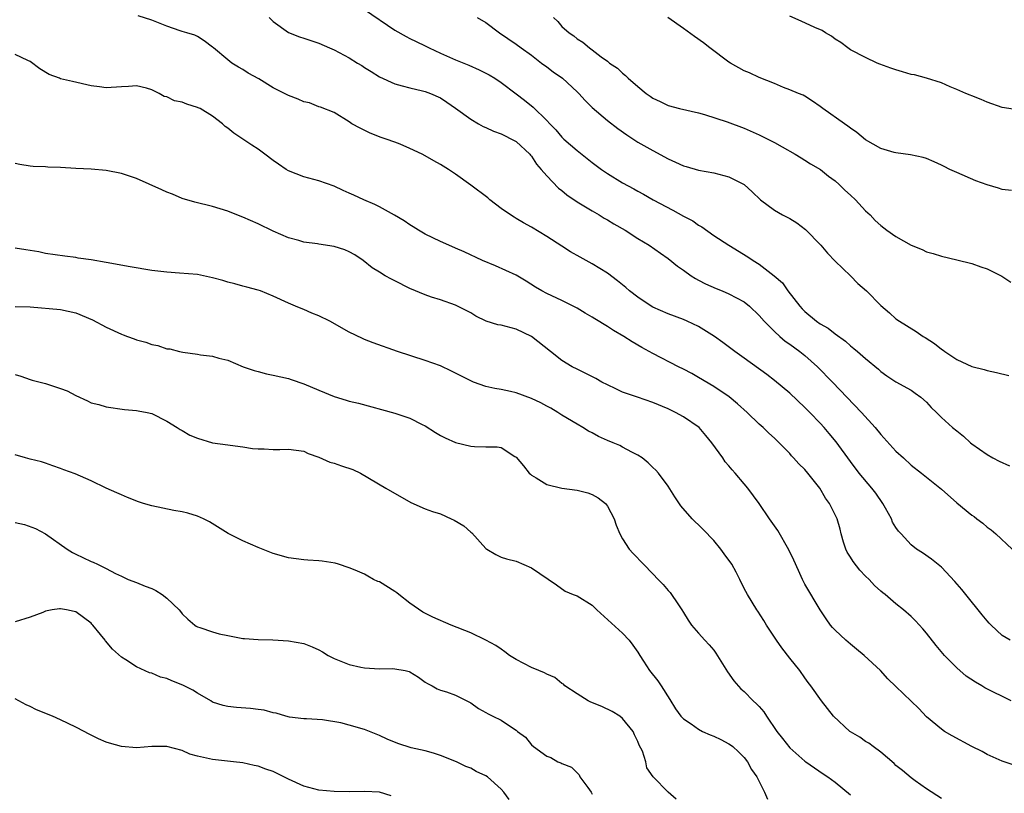
# Model space of a CAD drawing. Units: inches. Extents: x 2526000 to 2529000, y 1539000 to 1542000.
# Drawn here: x 2528224 to 2528353, y 1539609 to 1539711 of the extents above; entities that cross this region are included whole.
import ezdxf

# ---------------------------------------------------------------- set-up
doc = ezdxf.new("R2010")
doc.units = ezdxf.units.IN
doc.header["$MEASUREMENT"] = 0
doc.layers.add('LD25261539_2ft', color=253, linetype='Continuous')

msp = doc.modelspace()

# ---------------------------------------------------------------- linework, layer by layer
at = {"layer": 'LD25261539_2ft'}
for points, elevation in [([(2528354.02, 1539629), (2528353, 1539629.63), (2528351.52, 1539631), (2528351.26, 1539631.26), (2528351, 1539631.55), (2528350.36, 1539632.36), (2528348.19, 1539635), (2528347.66, 1539635.66), (2528346.75, 1539636.75), (2528345, 1539638.61), (2528343.68, 1539639.68), (2528342.5, 1539640.5), (2528341.72, 1539641), (2528341, 1539641.56), (2528339.67, 1539643), (2528339.34, 1539643.34), (2528339, 1539643.83), (2528338.55, 1539644.55), (2528338.4, 1539645), (2528337.61, 1539646.39), (2528337.25, 1539647), (2528336.35, 1539648.35), (2528335.83, 1539649), (2528334.15, 1539651), (2528333, 1539652.53), (2528331.12, 1539655.12), (2528330.22, 1539656.22), (2528329.54, 1539657), (2528329, 1539657.59), (2528327.65, 1539659), (2528327, 1539659.65), (2528325, 1539661.51), (2528323, 1539663.2), (2528321.98, 1539663.98), (2528319, 1539666.12), (2528317.8, 1539667), (2528316.21, 1539668.21), (2528315.1, 1539669), (2528313, 1539670.29), (2528311.52, 1539671), (2528311, 1539671.24), (2528309, 1539672), (2528307, 1539672.85), (2528306.74, 1539673), (2528305, 1539674.16), (2528303.92, 1539675), (2528303.43, 1539675.43), (2528302.33, 1539676.33), (2528301, 1539677.33), (2528299, 1539678.55), (2528297.42, 1539679.42), (2528296.16, 1539680.16), (2528295, 1539680.88), (2528293, 1539682.17), (2528291, 1539683.39), (2528289.96, 1539683.96), (2528289, 1539684.54), (2528288.7, 1539684.7), (2528288.22, 1539685), (2528287, 1539685.84), (2528285.51, 1539687), (2528285.24, 1539687.24), (2528283, 1539688.94), (2528281, 1539690.37), (2528280.08, 1539691), (2528279, 1539691.66), (2528278.12, 1539692.12), (2528277, 1539692.8), (2528276.62, 1539693), (2528275, 1539693.76), (2528273.69, 1539694.31), (2528273, 1539694.59), (2528271.87, 1539695), (2528271.21, 1539695.21), (2528269.75, 1539695.75), (2528268.42, 1539696.42), (2528267.36, 1539697), (2528267, 1539697.25), (2528265, 1539698.5), (2528263.2, 1539699.2), (2528263, 1539699.25), (2528261.76, 1539699.76), (2528261, 1539699.9), (2528260.26, 1539700.26), (2528259, 1539700.73), (2528257, 1539701.76), (2528255.08, 1539702.92), (2528253.69, 1539703.69), (2528253, 1539704.16), (2528252.44, 1539704.44), (2528251.56, 1539705), (2528251, 1539705.43), (2528249.11, 1539707), (2528249, 1539707.11), (2528247.91, 1539707.91), (2528247, 1539708.48), (2528246.66, 1539708.66), (2528245.61, 1539709), (2528245, 1539709.17), (2528244.74, 1539709.26), (2528243, 1539709.87), (2528241, 1539710.64), (2528239.2, 1539711.2)], 8576), ([(2528256.47, 1539711), (2528257, 1539710.46), (2528259, 1539709.02), (2528260.45, 1539708.45), (2528261, 1539708.29), (2528261.95, 1539707.95), (2528263, 1539707.64), (2528264.41, 1539707), (2528265, 1539706.76), (2528267, 1539705.69), (2528268.09, 1539705), (2528268.66, 1539704.66), (2528269, 1539704.43), (2528269.9, 1539703.9), (2528271, 1539703.17), (2528273, 1539702.27), (2528273.98, 1539702.02), (2528275, 1539701.73), (2528276.66, 1539701.34), (2528277, 1539701.24), (2528277.69, 1539701), (2528279, 1539700.4), (2528279.85, 1539699.85), (2528281, 1539699.06), (2528283, 1539697.6), (2528284.02, 1539697), (2528284.65, 1539696.65), (2528285, 1539696.51), (2528286.02, 1539696.02), (2528287, 1539695.67), (2528287.44, 1539695.44), (2528288.39, 1539695), (2528289, 1539694.65), (2528290.79, 1539693), (2528290.88, 1539692.88), (2528291, 1539692.75), (2528291.67, 1539691.67), (2528292.29, 1539691), (2528293, 1539690.14), (2528294.54, 1539688.54), (2528295, 1539688.21), (2528295.66, 1539687.66), (2528297, 1539686.74), (2528299, 1539685.52), (2528299.93, 1539685), (2528300.59, 1539684.59), (2528301, 1539684.37), (2528301.85, 1539683.85), (2528303.34, 1539683), (2528305, 1539681.91), (2528306.51, 1539681), (2528307.97, 1539679.97), (2528309, 1539679.27), (2528310.24, 1539678.24), (2528311, 1539677.75), (2528312.03, 1539677), (2528312.61, 1539676.61), (2528313, 1539676.43), (2528313.91, 1539675.91), (2528315.3, 1539675.3), (2528316.1, 1539675), (2528317, 1539674.61), (2528319, 1539673.57), (2528319.7, 1539673), (2528321, 1539671.76), (2528321.64, 1539671), (2528323, 1539669.64), (2528323.69, 1539669), (2528324.39, 1539668.39), (2528325, 1539667.97), (2528326.33, 1539667), (2528327, 1539666.47), (2528328.67, 1539665), (2528330.63, 1539663), (2528334.46, 1539659), (2528336.28, 1539657), (2528337, 1539656.09), (2528339, 1539653.9), (2528340, 1539653), (2528341, 1539652.06), (2528342.37, 1539651), (2528343, 1539650.47), (2528345, 1539648.89), (2528347, 1539647.11), (2528349, 1539645.47), (2528349.28, 1539645.28), (2528349.64, 1539645), (2528350.42, 1539644.42), (2528351, 1539643.9), (2528351.53, 1539643.53), (2528352.13, 1539643), (2528354.29, 1539641)], 8574), ([(2528269, 1539712.07), (2528273, 1539709.31), (2528274.48, 1539708.48), (2528275, 1539708.23), (2528275.82, 1539707.82), (2528277, 1539707.29), (2528277.54, 1539707), (2528279, 1539706.31), (2528281, 1539705.43), (2528282.74, 1539704.74), (2528284.13, 1539704.13), (2528285, 1539703.69), (2528285.44, 1539703.44), (2528286.16, 1539703), (2528287, 1539702.42), (2528289, 1539700.95), (2528290.1, 1539700.1), (2528291.21, 1539699.21), (2528293, 1539697.45), (2528293.42, 1539697), (2528294.21, 1539696.21), (2528295, 1539695.26), (2528295.27, 1539695), (2528297, 1539693.47), (2528299, 1539691.91), (2528300.21, 1539691), (2528301, 1539690.46), (2528303, 1539689.21), (2528304.46, 1539688.46), (2528305, 1539688.14), (2528305.75, 1539687.75), (2528307.04, 1539687), (2528309.63, 1539685.63), (2528311, 1539684.86), (2528312.23, 1539684.23), (2528313, 1539683.66), (2528313.45, 1539683.45), (2528315, 1539682.3), (2528316.99, 1539681), (2528319.5, 1539679.5), (2528320.2, 1539679), (2528321, 1539678.54), (2528322.98, 1539676.98), (2528324.04, 1539676.04), (2528324.77, 1539675), (2528326.32, 1539673), (2528326.64, 1539672.65), (2528327, 1539672.29), (2528328.55, 1539671), (2528329, 1539670.68), (2528330.07, 1539670.07), (2528331, 1539669.33), (2528332.36, 1539668.36), (2528333, 1539667.76), (2528333.43, 1539667.43), (2528333.95, 1539667), (2528335, 1539666.08), (2528336.69, 1539664.69), (2528337, 1539664.37), (2528337.8, 1539663.8), (2528339, 1539663.03), (2528341, 1539661.93), (2528341.53, 1539661.53), (2528342.28, 1539661), (2528343, 1539660.36), (2528343.63, 1539659.63), (2528344.32, 1539659), (2528345, 1539658.33), (2528346.46, 1539657), (2528347, 1539656.55), (2528347.87, 1539655.87), (2528348.82, 1539655), (2528349, 1539654.86), (2528351, 1539653.45), (2528351.74, 1539653), (2528352.57, 1539652.57), (2528353.95, 1539651.95)], 8572), ([(2528283.83, 1539711), (2528285, 1539710.33), (2528286.81, 1539709), (2528289, 1539707.47), (2528289.62, 1539707), (2528291, 1539706.03), (2528292.34, 1539705), (2528293, 1539704.52), (2528293.85, 1539703.85), (2528295.07, 1539703), (2528297, 1539701.21), (2528297.22, 1539701), (2528298.06, 1539700.06), (2528299, 1539699.17), (2528301, 1539697.44), (2528302.37, 1539696.37), (2528303.54, 1539695.53), (2528305, 1539694.6), (2528307, 1539693.47), (2528309, 1539692.38), (2528309.97, 1539691.97), (2528311, 1539691.45), (2528311.37, 1539691.37), (2528313, 1539690.89), (2528315, 1539690.56), (2528317, 1539690.03), (2528319, 1539689), (2528320.04, 1539688.04), (2528321.14, 1539687), (2528323, 1539685.64), (2528324.06, 1539685), (2528325, 1539684.52), (2528325.95, 1539683.95), (2528327.1, 1539683.1), (2528329.12, 1539681), (2528329.97, 1539679.97), (2528331, 1539678.91), (2528333, 1539676.99), (2528333.99, 1539675.99), (2528335.11, 1539675), (2528337, 1539673.06), (2528338.13, 1539672.13), (2528339, 1539671.34), (2528339.46, 1539671), (2528341.66, 1539669.66), (2528342.56, 1539669), (2528342.84, 1539668.84), (2528344.07, 1539668.07), (2528345, 1539667.31), (2528345.2, 1539667.2), (2528345.45, 1539667), (2528347, 1539665.97), (2528349, 1539665.04), (2528350.63, 1539664.63), (2528351, 1539664.51), (2528352.25, 1539664.25), (2528353.84, 1539663.84)], 8570), ([(2528293.92, 1539711), (2528294.47, 1539710.47), (2528295, 1539709.83), (2528295.95, 1539709), (2528296.58, 1539708.58), (2528297, 1539708.17), (2528297.76, 1539707.76), (2528298.62, 1539707), (2528299, 1539706.73), (2528300.17, 1539705.83), (2528301, 1539705.23), (2528301.29, 1539705), (2528302.31, 1539704.31), (2528303, 1539703.65), (2528303.37, 1539703.37), (2528303.75, 1539703), (2528305, 1539701.92), (2528306.11, 1539701), (2528306.65, 1539700.65), (2528307, 1539700.36), (2528307.96, 1539699.96), (2528309, 1539699.39), (2528310.48, 1539699), (2528313, 1539698.43), (2528313.79, 1539698.21), (2528316.76, 1539697.24), (2528319, 1539696.44), (2528321, 1539695.57), (2528323, 1539694.56), (2528324.01, 1539693.99), (2528325.74, 1539693), (2528326.51, 1539692.51), (2528327, 1539692.22), (2528327.74, 1539691.74), (2528329.04, 1539691), (2528330.11, 1539690.11), (2528331, 1539689.47), (2528331.51, 1539689), (2528332.25, 1539688.25), (2528333, 1539687.61), (2528333.66, 1539687), (2528335, 1539685.55), (2528335.58, 1539685), (2528336.28, 1539684.28), (2528337, 1539683.6), (2528337.81, 1539683), (2528339, 1539682.17), (2528341, 1539681.03), (2528342.46, 1539680.46), (2528343, 1539680.15), (2528343.91, 1539679.91), (2528345, 1539679.55), (2528347, 1539679.11), (2528349, 1539678.6), (2528350.18, 1539678.18), (2528351, 1539677.91), (2528352.95, 1539676.95), (2528354.13, 1539676.13)], 8568), ([(2528354.2, 1539688.2), (2528353, 1539688.34), (2528352.51, 1539688.51), (2528351, 1539688.96), (2528349.51, 1539689.51), (2528347, 1539690.58), (2528346.07, 1539691), (2528345.36, 1539691.36), (2528345, 1539691.56), (2528344.01, 1539692.01), (2528343, 1539692.43), (2528342.57, 1539692.57), (2528340.92, 1539692.92), (2528339, 1539693.18), (2528338.76, 1539693.24), (2528337, 1539693.74), (2528335, 1539694.88), (2528333.85, 1539695.85), (2528333, 1539696.42), (2528332.68, 1539696.68), (2528332.2, 1539697), (2528329.37, 1539699), (2528329, 1539699.3), (2528327.99, 1539699.99), (2528327, 1539700.63), (2528326.77, 1539700.77), (2528326.16, 1539701), (2528325, 1539701.49), (2528324.2, 1539701.8), (2528323, 1539702.3), (2528321, 1539703.1), (2528319.7, 1539703.7), (2528319, 1539703.99), (2528317.2, 1539705), (2528317, 1539705.13), (2528314.47, 1539707), (2528313.66, 1539707.66), (2528312.48, 1539708.48), (2528311, 1539709.55), (2528308.94, 1539711)], 8566), ([(2528355, 1539698.82), (2528353, 1539699.16), (2528351, 1539699.85), (2528350.22, 1539700.22), (2528349, 1539700.67), (2528348.78, 1539700.78), (2528348.21, 1539701), (2528347, 1539701.53), (2528346.13, 1539701.87), (2528345, 1539702.39), (2528343, 1539703), (2528341.43, 1539703.43), (2528341, 1539703.5), (2528339.86, 1539703.86), (2528339, 1539704.09), (2528338.32, 1539704.32), (2528336.86, 1539704.86), (2528336.52, 1539705), (2528335, 1539705.72), (2528333, 1539706.76), (2528332.65, 1539707), (2528331.72, 1539707.72), (2528331, 1539708.16), (2528330.53, 1539708.53), (2528329.7, 1539709), (2528329.28, 1539709.28), (2528328.31, 1539709.69), (2528326.52, 1539710.52), (2528325, 1539711.17)], 8564), ([(2528354.15, 1539621), (2528350.72, 1539622.72), (2528350.31, 1539623), (2528349.46, 1539623.46), (2528348.26, 1539624.26), (2528347, 1539625.37), (2528345.37, 1539627), (2528344.29, 1539628.29), (2528343, 1539629.94), (2528342.52, 1539630.52), (2528341.56, 1539631.56), (2528341, 1539632.13), (2528339.98, 1539633), (2528339, 1539633.79), (2528337.59, 1539635), (2528337.25, 1539635.25), (2528337, 1539635.48), (2528336.19, 1539636.19), (2528335.48, 1539637), (2528335, 1539637.45), (2528334.22, 1539638.22), (2528333.35, 1539639.35), (2528333, 1539639.95), (2528332.59, 1539640.59), (2528332.39, 1539641), (2528332.09, 1539641.91), (2528331.76, 1539643), (2528331.64, 1539643.64), (2528331.24, 1539645), (2528330.25, 1539647), (2528329.7, 1539647.7), (2528328.98, 1539649), (2528327.4, 1539651), (2528327, 1539651.46), (2528326.21, 1539652.21), (2528325.52, 1539653), (2528325.26, 1539653.26), (2528325, 1539653.57), (2528323.61, 1539655), (2528323, 1539655.6), (2528322.27, 1539656.27), (2528321.52, 1539657), (2528321, 1539657.44), (2528319.39, 1539659), (2528318.12, 1539660.12), (2528317.02, 1539661.03), (2528315, 1539662.41), (2528313, 1539663.61), (2528312.11, 1539664.11), (2528311, 1539664.68), (2528310.35, 1539665), (2528307, 1539666.75), (2528305.54, 1539667.54), (2528304.27, 1539668.27), (2528303.16, 1539669), (2528301.78, 1539669.78), (2528301, 1539670.3), (2528299.33, 1539671.33), (2528299, 1539671.55), (2528298.08, 1539672.08), (2528297, 1539672.74), (2528295, 1539673.74), (2528293, 1539674.66), (2528292.36, 1539675), (2528291.51, 1539675.51), (2528290.29, 1539676.29), (2528289, 1539677.05), (2528286.28, 1539678.28), (2528284.54, 1539679), (2528282.14, 1539680.14), (2528281, 1539680.64), (2528280.12, 1539681), (2528279, 1539681.51), (2528277, 1539682.47), (2528276.11, 1539683), (2528275.44, 1539683.44), (2528275, 1539683.71), (2528274.23, 1539684.23), (2528272.98, 1539684.98), (2528271, 1539686.09), (2528270.38, 1539686.38), (2528268.92, 1539687), (2528267.59, 1539687.59), (2528267, 1539687.88), (2528266.21, 1539688.21), (2528265, 1539688.79), (2528263, 1539689.51), (2528262.33, 1539689.67), (2528261, 1539690.04), (2528259, 1539690.82), (2528258.71, 1539691), (2528257.7, 1539691.7), (2528257, 1539692.15), (2528255.89, 1539693), (2528255, 1539693.64), (2528254.18, 1539694.18), (2528251.79, 1539695.79), (2528251, 1539696.41), (2528250.65, 1539696.65), (2528250.3, 1539697), (2528249, 1539698), (2528247.35, 1539699), (2528247.12, 1539699.12), (2528247, 1539699.17), (2528245.6, 1539699.6), (2528245, 1539699.84), (2528244.01, 1539700.01), (2528243, 1539700.55), (2528242.61, 1539700.61), (2528241.98, 1539701), (2528241, 1539701.48), (2528240.31, 1539701.69), (2528239, 1539701.98), (2528237.93, 1539701.93), (2528237, 1539701.86), (2528235, 1539701.75), (2528234.12, 1539701.88), (2528233, 1539702.01), (2528230.56, 1539702.56), (2528229, 1539702.94), (2528228.83, 1539703), (2528227.5, 1539703.5), (2528226.26, 1539704.26), (2528225, 1539705.2), (2528224.68, 1539705.32), (2528223, 1539706.13)], 8578), ([(2528354.55, 1539612.55), (2528353, 1539613.09), (2528351, 1539613.96), (2528350.33, 1539614.33), (2528349, 1539614.99), (2528346.4, 1539616.4), (2528345.4, 1539617), (2528345, 1539617.27), (2528343, 1539618.9), (2528341.99, 1539619.99), (2528341, 1539620.98), (2528339, 1539622.92), (2528337.93, 1539623.93), (2528336.95, 1539625), (2528334.83, 1539627), (2528333.82, 1539627.82), (2528333, 1539628.47), (2528332.39, 1539629), (2528331, 1539630.31), (2528330.66, 1539630.66), (2528330.38, 1539631), (2528329.81, 1539631.81), (2528329.01, 1539633), (2528327, 1539636.4), (2528326.69, 1539637), (2528326.16, 1539638.16), (2528325.55, 1539639.55), (2528324.91, 1539640.91), (2528323.46, 1539643.46), (2528322.36, 1539645), (2528320.97, 1539647), (2528319.51, 1539649), (2528319, 1539649.61), (2528317.82, 1539651), (2528317.42, 1539651.43), (2528317, 1539651.96), (2528316.51, 1539652.51), (2528316.18, 1539653), (2528314.75, 1539655), (2528313.97, 1539655.97), (2528313.07, 1539657), (2528311, 1539658.43), (2528309.98, 1539659), (2528309, 1539659.48), (2528307, 1539660.32), (2528304.96, 1539661), (2528303, 1539661.68), (2528302.1, 1539662.1), (2528301, 1539662.62), (2528300.27, 1539663), (2528299.46, 1539663.46), (2528298.14, 1539664.14), (2528297, 1539664.67), (2528296.35, 1539665), (2528295, 1539665.85), (2528293.49, 1539667), (2528291, 1539669.01), (2528289, 1539669.94), (2528287.68, 1539670.32), (2528287, 1539670.47), (2528286.55, 1539670.55), (2528285.03, 1539671.03), (2528283.68, 1539671.68), (2528283, 1539672.1), (2528282.42, 1539672.42), (2528281, 1539673.12), (2528279, 1539673.82), (2528277.82, 1539674.18), (2528277, 1539674.47), (2528275, 1539675.3), (2528273, 1539676.33), (2528272.55, 1539676.55), (2528271.75, 1539677), (2528271, 1539677.47), (2528270.03, 1539678.03), (2528268.82, 1539679), (2528267.73, 1539679.73), (2528267, 1539680.15), (2528266.41, 1539680.41), (2528265, 1539680.86), (2528263, 1539681.15), (2528262.81, 1539681.19), (2528261, 1539681.42), (2528260.38, 1539681.62), (2528259, 1539681.99), (2528257, 1539682.86), (2528255, 1539683.84), (2528253, 1539684.71), (2528252.21, 1539685), (2528251, 1539685.48), (2528249, 1539686.11), (2528246.68, 1539686.68), (2528245, 1539687.17), (2528243.74, 1539687.74), (2528243, 1539687.99), (2528242.32, 1539688.32), (2528239, 1539689.79), (2528237.81, 1539690.19), (2528237, 1539690.44), (2528235, 1539690.86), (2528233, 1539691.05), (2528231, 1539691.12), (2528229, 1539691.23), (2528227.3, 1539691.3), (2528227, 1539691.34), (2528225.37, 1539691.37), (2528225, 1539691.42), (2528223.63, 1539691.63), (2528223, 1539691.78)], 8580), ([(2528345, 1539608.14), (2528343, 1539609.41), (2528341.51, 1539610.49), (2528341, 1539610.87), (2528339.84, 1539611.84), (2528339, 1539612.5), (2528338.75, 1539612.75), (2528337, 1539614.26), (2528335.98, 1539615), (2528335.44, 1539615.44), (2528335, 1539615.65), (2528334.24, 1539616.24), (2528333, 1539616.94), (2528332.91, 1539617), (2528330.79, 1539619), (2528329.99, 1539619.99), (2528329.21, 1539621), (2528327.8, 1539623), (2528327.44, 1539623.44), (2528327, 1539624.04), (2528326.33, 1539625), (2528325, 1539626.64), (2528323.98, 1539627.98), (2528323.27, 1539629), (2528321.95, 1539631), (2528321.61, 1539631.61), (2528320.82, 1539632.82), (2528320.68, 1539633), (2528319.43, 1539635), (2528319, 1539635.79), (2528318.43, 1539637), (2528317.95, 1539637.95), (2528317.37, 1539639), (2528316.39, 1539640.39), (2528315.93, 1539641), (2528315, 1539642.11), (2528313.6, 1539643.6), (2528313, 1539644.18), (2528312.57, 1539644.57), (2528312.15, 1539645), (2528310.68, 1539646.68), (2528309.88, 1539647.88), (2528309, 1539649.29), (2528307.72, 1539651), (2528307.39, 1539651.39), (2528307, 1539651.74), (2528306.36, 1539652.36), (2528305.57, 1539653), (2528305, 1539653.38), (2528304.22, 1539653.78), (2528303, 1539654.44), (2528302.62, 1539654.62), (2528301.74, 1539655), (2528301, 1539655.3), (2528299.83, 1539655.83), (2528299, 1539656.3), (2528298.52, 1539656.52), (2528297.78, 1539657), (2528297, 1539657.45), (2528295, 1539658.64), (2528294.48, 1539659), (2528293.54, 1539659.54), (2528293, 1539659.8), (2528292.24, 1539660.24), (2528291, 1539660.84), (2528289, 1539661.58), (2528288.23, 1539661.77), (2528287, 1539662.03), (2528286.16, 1539662.16), (2528285, 1539662.43), (2528283.37, 1539663), (2528283, 1539663.14), (2528280.45, 1539664.45), (2528279, 1539665.14), (2528277, 1539665.84), (2528273.35, 1539667), (2528270.16, 1539668.16), (2528269, 1539668.62), (2528268.74, 1539668.74), (2528267, 1539669.58), (2528264.44, 1539671), (2528263, 1539671.73), (2528262.07, 1539672.07), (2528261, 1539672.57), (2528260.67, 1539672.66), (2528259.94, 1539673), (2528259, 1539673.37), (2528257, 1539674.3), (2528255.31, 1539675), (2528255, 1539675.11), (2528253.51, 1539675.51), (2528253, 1539675.63), (2528251.94, 1539675.94), (2528251, 1539676.16), (2528250.37, 1539676.37), (2528249, 1539676.74), (2528247, 1539677.15), (2528244.65, 1539677.35), (2528243, 1539677.46), (2528241, 1539677.7), (2528238.15, 1539678.15), (2528235, 1539678.74), (2528233, 1539679.1), (2528231.32, 1539679.32), (2528231, 1539679.39), (2528229.55, 1539679.55), (2528227, 1539679.94), (2528226.13, 1539680.13), (2528225, 1539680.3), (2528224.42, 1539680.42), (2528223, 1539680.64)], 8582), ([(2528223, 1539672.94), (2528225, 1539672.89), (2528229, 1539672.53), (2528231, 1539672.11), (2528233.2, 1539671.2), (2528235, 1539670.21), (2528237, 1539669.29), (2528237.23, 1539669.23), (2528237.79, 1539669), (2528238.69, 1539668.69), (2528239, 1539668.56), (2528240.23, 1539668.23), (2528241, 1539667.95), (2528241.8, 1539667.8), (2528243, 1539667.39), (2528243.36, 1539667.36), (2528244.67, 1539667), (2528245.08, 1539666.92), (2528247, 1539666.66), (2528247.41, 1539666.59), (2528249, 1539666.39), (2528249.85, 1539666.15), (2528251, 1539665.87), (2528253.04, 1539665), (2528254.5, 1539664.5), (2528255, 1539664.39), (2528256.09, 1539664.09), (2528257, 1539663.92), (2528259, 1539663.45), (2528259.35, 1539663.35), (2528261, 1539662.76), (2528263, 1539661.91), (2528265, 1539661.08), (2528266.61, 1539660.61), (2528267, 1539660.48), (2528268.21, 1539660.21), (2528273, 1539658.89), (2528275, 1539658.26), (2528276.59, 1539657.41), (2528277, 1539657.21), (2528278.35, 1539656.35), (2528279, 1539655.96), (2528279.63, 1539655.63), (2528281, 1539655.04), (2528283, 1539654.55), (2528283.48, 1539654.52), (2528285, 1539654.47), (2528286.46, 1539654.46), (2528287, 1539654.36), (2528288.8, 1539653.2), (2528289, 1539653.09), (2528289.95, 1539651.95), (2528290.71, 1539651), (2528290.86, 1539650.86), (2528291, 1539650.74), (2528291.62, 1539650.38), (2528293, 1539649.5), (2528295, 1539649.02), (2528297, 1539648.75), (2528298.4, 1539648.4), (2528299, 1539648.17), (2528299.77, 1539647.77), (2528300.76, 1539647), (2528301, 1539646.65), (2528301.9, 1539645), (2528302.17, 1539644.17), (2528302.64, 1539643), (2528303, 1539642.34), (2528303.87, 1539641), (2528304.4, 1539640.4), (2528305.74, 1539639), (2528307, 1539637.72), (2528307.68, 1539637), (2528308.35, 1539636.35), (2528309, 1539635.53), (2528309.27, 1539635.27), (2528310.35, 1539633.65), (2528310.81, 1539633), (2528311, 1539632.67), (2528311.64, 1539631.64), (2528312.07, 1539631), (2528313, 1539629.91), (2528313.83, 1539629), (2528314.41, 1539628.41), (2528315, 1539627.67), (2528315.29, 1539627.29), (2528316.82, 1539624.82), (2528317.66, 1539623.66), (2528318.59, 1539622.59), (2528319, 1539622.25), (2528320.2, 1539621), (2528320.63, 1539620.63), (2528321, 1539620.25), (2528321.58, 1539619.58), (2528321.95, 1539619), (2528323.32, 1539617), (2528324.04, 1539616.04), (2528325, 1539614.83), (2528327, 1539613.08), (2528327.14, 1539613), (2528329.39, 1539611.39), (2528330.03, 1539611), (2528331, 1539610.3), (2528333, 1539608.64)], 8584), ([(2528223, 1539663.99), (2528223.76, 1539663.76), (2528225, 1539663.33), (2528225.25, 1539663.25), (2528227, 1539662.8), (2528229, 1539662.15), (2528229.84, 1539661.84), (2528231, 1539661.22), (2528232.53, 1539660.53), (2528233, 1539660.27), (2528234.02, 1539660.02), (2528235, 1539659.71), (2528237.39, 1539659.39), (2528239, 1539659.25), (2528239.2, 1539659.2), (2528240.4, 1539659), (2528241, 1539658.85), (2528243, 1539657.84), (2528244.36, 1539657), (2528244.75, 1539656.75), (2528245, 1539656.62), (2528246.02, 1539656.02), (2528247, 1539655.59), (2528249, 1539655), (2528251, 1539654.72), (2528251.3, 1539654.7), (2528253, 1539654.47), (2528254.26, 1539654.26), (2528255, 1539654.21), (2528255.82, 1539654.18), (2528257, 1539654.12), (2528257.88, 1539654.12), (2528259, 1539654.16), (2528261, 1539653.89), (2528261.6, 1539653.6), (2528263, 1539653.12), (2528264.46, 1539652.46), (2528265, 1539652.33), (2528265.97, 1539651.97), (2528267.47, 1539651.47), (2528268.5, 1539651), (2528271.84, 1539649), (2528275.13, 1539647.13), (2528277, 1539646.32), (2528277.95, 1539645.95), (2528279, 1539645.62), (2528280.44, 1539645), (2528280.81, 1539644.82), (2528282.07, 1539644.07), (2528283, 1539643.24), (2528283.16, 1539643.16), (2528285, 1539641.07), (2528285.11, 1539641), (2528286.29, 1539640.29), (2528287, 1539639.95), (2528287.73, 1539639.73), (2528289, 1539639.41), (2528291, 1539638.55), (2528294.31, 1539636.31), (2528295.45, 1539635.45), (2528296.51, 1539635), (2528297, 1539634.84), (2528299, 1539633.61), (2528299.61, 1539633), (2528303, 1539629.92), (2528303.87, 1539629), (2528304.36, 1539628.36), (2528305, 1539627.42), (2528305.25, 1539627), (2528305.75, 1539626.25), (2528306.54, 1539625), (2528307.63, 1539623.63), (2528308.07, 1539623), (2528309.21, 1539621.21), (2528309.97, 1539619.97), (2528310.67, 1539619), (2528311, 1539618.65), (2528312.01, 1539617.99), (2528313, 1539617.29), (2528313.54, 1539617), (2528314.54, 1539616.54), (2528315, 1539616.35), (2528315.93, 1539615.93), (2528317, 1539615.37), (2528317.23, 1539615.23), (2528317.51, 1539615), (2528318.28, 1539614.28), (2528319, 1539613.57), (2528319.43, 1539613), (2528319.98, 1539611.98), (2528320.67, 1539611), (2528321.67, 1539609), (2528322.07, 1539608.07)], 8586), ([(2528310.06, 1539608.06), (2528309, 1539609), (2528307.01, 1539611.01), (2528306.2, 1539612.2), (2528306.05, 1539613), (2528305.6, 1539614.4), (2528305.19, 1539615.19), (2528305, 1539615.65), (2528304.56, 1539616.56), (2528304.38, 1539617), (2528303, 1539618.71), (2528302.62, 1539619), (2528301.63, 1539619.63), (2528300.25, 1539620.25), (2528298.83, 1539620.83), (2528298.46, 1539621), (2528297, 1539621.92), (2528295.41, 1539623), (2528295.21, 1539623.21), (2528295, 1539623.32), (2528294.09, 1539624.09), (2528293, 1539624.53), (2528292.7, 1539624.7), (2528291.95, 1539625), (2528291, 1539625.41), (2528289, 1539626.44), (2528288.12, 1539627), (2528287.48, 1539627.48), (2528287, 1539627.8), (2528286.29, 1539628.29), (2528285, 1539629), (2528283, 1539629.96), (2528280.44, 1539631), (2528278.03, 1539632.03), (2528276.7, 1539632.7), (2528275, 1539633.89), (2528273.52, 1539635), (2528273.25, 1539635.25), (2528273, 1539635.43), (2528271, 1539636.68), (2528270.75, 1539636.75), (2528270.19, 1539637), (2528269.44, 1539637.44), (2528269, 1539637.71), (2528267.79, 1539638.21), (2528267, 1539638.52), (2528265.59, 1539639), (2528265.14, 1539639.14), (2528263.43, 1539639.43), (2528263, 1539639.45), (2528261.56, 1539639.56), (2528261, 1539639.57), (2528259, 1539639.85), (2528257, 1539640.44), (2528255, 1539641.2), (2528253, 1539642.07), (2528251.07, 1539643.07), (2528248.59, 1539644.59), (2528247.82, 1539645), (2528247, 1539645.32), (2528245.73, 1539645.73), (2528245, 1539645.89), (2528243.92, 1539646.08), (2528241, 1539646.68), (2528239.93, 1539647), (2528239.23, 1539647.23), (2528237.8, 1539647.8), (2528237, 1539648.15), (2528236.39, 1539648.39), (2528235, 1539649.04), (2528233, 1539649.99), (2528230.92, 1539650.92), (2528229.43, 1539651.43), (2528229, 1539651.62), (2528227.98, 1539651.98), (2528227, 1539652.3), (2528226.49, 1539652.49), (2528225, 1539652.82), (2528224.37, 1539653), (2528223, 1539653.43)], 8588), ([(2528223, 1539644.49), (2528224.22, 1539644.22), (2528225.7, 1539643.7), (2528227, 1539643), (2528229.84, 1539641), (2528230.55, 1539640.55), (2528231, 1539640.32), (2528231.9, 1539639.9), (2528233, 1539639.36), (2528233.28, 1539639.28), (2528233.83, 1539639), (2528235, 1539638.46), (2528236.22, 1539637.78), (2528237, 1539637.43), (2528237.87, 1539637), (2528239, 1539636.59), (2528240.12, 1539636.12), (2528241, 1539635.81), (2528241.53, 1539635.53), (2528242.35, 1539635), (2528243, 1539634.53), (2528244.61, 1539633), (2528244.78, 1539632.78), (2528245, 1539632.46), (2528245.76, 1539631.76), (2528246.65, 1539631), (2528246.85, 1539630.85), (2528247, 1539630.76), (2528247.32, 1539630.68), (2528249, 1539630.1), (2528249.86, 1539629.86), (2528251, 1539629.62), (2528253, 1539629.23), (2528253.21, 1539629.21), (2528255, 1539629.09), (2528256.94, 1539629.06), (2528259, 1539628.93), (2528261, 1539628.57), (2528262.13, 1539628.13), (2528263, 1539627.74), (2528263.48, 1539627.48), (2528264.24, 1539627), (2528265, 1539626.6), (2528267, 1539625.81), (2528268.54, 1539625.46), (2528269, 1539625.38), (2528271, 1539625.25), (2528272.74, 1539625.26), (2528273, 1539625.25), (2528274.38, 1539625), (2528274.89, 1539624.89), (2528275, 1539624.84), (2528276.12, 1539624.12), (2528277, 1539623.49), (2528277.29, 1539623.29), (2528277.93, 1539623), (2528278.6, 1539622.6), (2528279, 1539622.43), (2528279.81, 1539622.19), (2528281, 1539621.78), (2528283, 1539620.76), (2528284.02, 1539620.02), (2528285, 1539619.49), (2528285.3, 1539619.3), (2528285.89, 1539619), (2528287, 1539618.48), (2528288.62, 1539617.38), (2528289, 1539617.15), (2528289.17, 1539617), (2528290.22, 1539616.22), (2528291, 1539615.22), (2528291.25, 1539615), (2528293, 1539613.73), (2528293.56, 1539613.56), (2528294.46, 1539613), (2528294.86, 1539612.86), (2528295, 1539612.78), (2528296.27, 1539612.27), (2528297.26, 1539611.26), (2528297.38, 1539611), (2528298.4, 1539609.6), (2528298.86, 1539609), (2528299, 1539608.73)], 8590), ([(2528288.04, 1539608.04), (2528287.35, 1539609), (2528287, 1539609.37), (2528285.19, 1539611), (2528285, 1539611.14), (2528283.73, 1539611.73), (2528283, 1539612.14), (2528282.37, 1539612.37), (2528281.12, 1539613), (2528279, 1539613.82), (2528278.11, 1539614.11), (2528277, 1539614.45), (2528275.16, 1539614.84), (2528273.39, 1539615.39), (2528271.98, 1539615.98), (2528271, 1539616.47), (2528269, 1539617.25), (2528267, 1539617.81), (2528265.9, 1539618.1), (2528263.48, 1539618.52), (2528261.36, 1539618.64), (2528261, 1539618.64), (2528259.12, 1539618.88), (2528258.65, 1539619), (2528257.39, 1539619.39), (2528257, 1539619.42), (2528255.79, 1539619.79), (2528255, 1539619.87), (2528254.01, 1539620.01), (2528252.15, 1539620.15), (2528251, 1539620.28), (2528250.41, 1539620.41), (2528249, 1539620.86), (2528248.78, 1539621), (2528247, 1539622.01), (2528246.4, 1539622.4), (2528245.1, 1539623.1), (2528243.66, 1539623.66), (2528243, 1539623.94), (2528242.15, 1539624.15), (2528241, 1539624.67), (2528240.72, 1539624.72), (2528239, 1539625.51), (2528237.57, 1539626.43), (2528237, 1539626.77), (2528235.84, 1539627.84), (2528234.9, 1539628.9), (2528234.84, 1539629), (2528234.24, 1539629.76), (2528233.24, 1539631), (2528233.12, 1539631.12), (2528233, 1539631.24), (2528231, 1539632.72), (2528230.76, 1539632.76), (2528229.75, 1539633), (2528229, 1539633.14), (2528228.85, 1539633.15), (2528227.9, 1539633), (2528227, 1539632.82), (2528226.64, 1539632.64), (2528225, 1539632.02), (2528223, 1539631.43)], 8592), ([(2528272.52, 1539608.52), (2528270.98, 1539608.98), (2528269, 1539609.07), (2528266.97, 1539609.03), (2528265, 1539609.07), (2528263, 1539609.26), (2528261, 1539609.79), (2528259, 1539610.71), (2528257, 1539611.69), (2528256, 1539612), (2528255, 1539612.41), (2528254.5, 1539612.5), (2528253, 1539612.86), (2528251.77, 1539613), (2528249, 1539613.28), (2528248.62, 1539613.38), (2528247, 1539613.73), (2528246.01, 1539614.01), (2528245, 1539614.46), (2528243, 1539615.02), (2528241, 1539615.01), (2528239, 1539614.85), (2528237, 1539615.02), (2528235.44, 1539615.44), (2528235, 1539615.58), (2528234, 1539616), (2528232.66, 1539616.66), (2528232.09, 1539617), (2528231, 1539617.56), (2528229, 1539618.53), (2528227.92, 1539619), (2528225.83, 1539619.83), (2528225, 1539620.25), (2528224.47, 1539620.47), (2528223, 1539621.3)], 8594)]:
    msp.add_lwpolyline(points, dxfattribs=dict(at, elevation=elevation))

doc.saveas('drawing.dxf')
